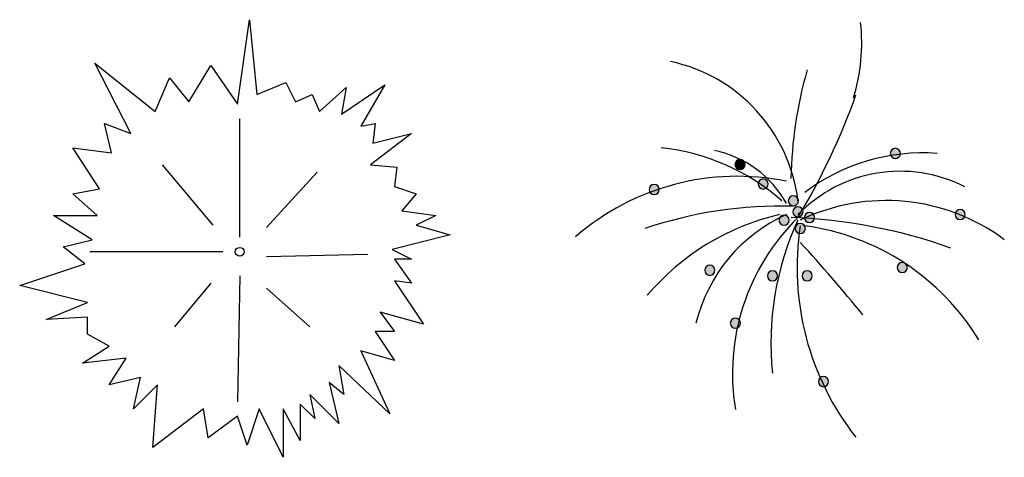
# Model space of a CAD drawing. Units: millimetres. Extents: x 73502 to 136016, y 33882 to 72298.
# Drawn here: x 121573 to 126827, y 62003 to 64337 of the extents above; entities that cross this region are included whole.
import ezdxf

# ---------------------------------------------------------------- set-up
doc = ezdxf.new("R2010")
doc.units = ezdxf.units.MM
doc.layers.get('0').update_dxf_attribs({"color": 250})
doc.layers.add('derevo', color=250, linetype='Continuous')
doc.styles.get("Standard").update_dxf_attribs({"font": 'arial.ttf'})

# ---------------------------------------------------------------- blocks, each defined once
blk = doc.blocks.new('A$C20B36F90')
at = {"layer": 'derevo'}
h = blk.add_hatch(color=94, dxfattribs=at)
edge = h.paths.add_edge_path()
edge.add_arc((420.6, 1321.3), 27, 180, 360)
edge.add_arc((420.6, 1321.3), 27, 0, 180)
edge = h.paths.add_edge_path()
edge.add_arc((717.5, 890.8), 27, 180, 360)
edge.add_arc((717.5, 890.8), 27, 0, 180)
edge = h.paths.add_edge_path()
edge.add_arc((853.5, 608.8), 27, 180, 360)
edge.add_arc((853.5, 608.8), 27, 0, 180)
edge = h.paths.add_edge_path()
edge.add_arc((1051.4, 861), 27, 180, 360)
edge.add_arc((1051.4, 861), 27, 0, 180)
edge = h.paths.add_edge_path()
edge.add_arc((1237, 861), 27, 180, 360)
edge.add_arc((1237, 861), 27, 0, 180)
edge = h.paths.add_edge_path()
edge.add_arc((1323.7, 297), 27, 180, 360)
edge.add_arc((1323.7, 297), 27, 0, 180)
edge = h.paths.add_edge_path()
edge.add_arc((1744.3, 905.5), 27, 180, 360)
edge.add_arc((1744.3, 905.5), 27, 0, 180)
edge = h.paths.add_edge_path()
edge.add_arc((2053.5, 1187.8), 27, 180, 360)
edge.add_arc((2053.5, 1187.8), 27, 0, 180)
edge = h.paths.add_edge_path()
edge.add_arc((1707.2, 1514.3), 27, 180, 360)
edge.add_arc((1707.2, 1514.3), 27, 0, 180)
edge = h.paths.add_edge_path()
edge.add_arc((1113.3, 1158), 27, 180, 360)
edge.add_arc((1113.3, 1158), 27, 0, 180)
edge = h.paths.add_edge_path()
edge.add_arc((1249.3, 1172.7), 27, 180, 360)
edge.add_arc((1249.3, 1172.7), 27, 0, 180)
edge = h.paths.add_edge_path()
edge.add_arc((1200, 1113.5), 27, 180, 360)
edge.add_arc((1200, 1113.5), 27, 0, 180)
edge = h.paths.add_edge_path()
edge.add_arc((1162.9, 1261.7), 27, 180, 360)
edge.add_arc((1162.9, 1261.7), 27, 0, 180)
edge = h.paths.add_edge_path()
edge.add_arc((1187.7, 1202.5), 27, 180, 360)
edge.add_arc((1187.7, 1202.5), 27, 0, 180)
edge = h.paths.add_edge_path()
edge.add_arc((1002, 1351), 27, 180, 360)
edge.add_arc((1002, 1351), 27, 0, 180)
edge = h.paths.add_edge_path(flags=16)
edge.add_arc((1002, 1351), 27, 180, 360)
edge.add_arc((1002, 1351), 27, 0, 180)
edge = h.paths.add_edge_path(flags=0)
edge.add_arc((1002, 1351), 27, 180, 360)
edge.add_arc((1002, 1351), 27, 0, 180)
edge = h.paths.add_edge_path(flags=0)
edge.add_arc((1002, 1351), 27, 180, 360)
edge.add_arc((1002, 1351), 27, 0, 180)
edge = h.paths.add_edge_path(flags=0)
edge.add_arc((1002, 1351), 27, 180, 360)
edge.add_arc((1002, 1351), 27, 0, 180)
edge = h.paths.add_edge_path(flags=0)
edge.add_arc((1002, 1351), 27, 180, 360)
edge.add_arc((1002, 1351), 27, 0, 180)
edge = h.paths.add_edge_path(flags=0)
edge.add_arc((1002, 1351), 27, 180, 360)
edge.add_arc((1002, 1351), 27, 0, 180)
edge = h.paths.add_edge_path(flags=0)
edge.add_arc((1002, 1351), 27, 180, 360)
edge.add_arc((1002, 1351), 27, 0, 180)
edge = h.paths.add_edge_path(flags=0)
edge.add_arc((1002, 1351), 27, 180, 360)
edge.add_arc((1002, 1351), 27, 0, 180)
edge = h.paths.add_edge_path(flags=0)
edge.add_arc((1002, 1351), 27, 180, 360)
edge.add_arc((1002, 1351), 27, 0, 180)
edge = h.paths.add_edge_path(flags=0)
edge.add_arc((1002, 1351), 27, 180, 360)
edge.add_arc((1002, 1351), 27, 0, 180)
edge = h.paths.add_edge_path(flags=0)
edge.add_arc((1002, 1351), 27, 180, 360)
edge.add_arc((1002, 1351), 27, 0, 180)
edge = h.paths.add_edge_path(flags=0)
edge.add_arc((1002, 1351), 27, 180, 360)
edge.add_arc((1002, 1351), 27, 0, 180)
edge = h.paths.add_edge_path()
edge.add_arc((878.3, 1454.7), 27, 180, 360)
h.paths.add_polyline_path([(1196.3, 1172.9), (1199.9, 1172.9), (1199.9, 1174.2), (1196.3, 1174.2)], flags=9)
h.paths.add_polyline_path([(1196.3, 1172.9), (1199.9, 1172.9), (1199.9, 1174.2), (1196.3, 1174.2)], flags=24)
h = blk.add_hatch(color=94, dxfattribs=at)
edge = h.paths.add_edge_path()
edge.add_arc((878.3, 1454.7), 27, 180, 360)
edge.add_arc((878.3, 1454.7), 27, 0, 180)
at = {"layer": 'derevo', "color": 94}
for centre, radius, start, end in [((541.2, 2100.6), 986.7, 342.9456, 6.4814), ((327.2, 1156.2), 866.9, 6.9904, 78.0284), ((3354.6, 1346.5), 2204.5, 163.8561, 179.1105), ((-1937.7, 3051.6), 3646.7, 328.9873, 340.361), ((333.2, 385.9), 1164.7, 48.7581, 83.8624), ((628.7, 972.7), 567.8, 28.8901, 78.4579), ((1707.2, 1514.3), 27, 0, 180), ((878.3, 1454.7), 27, 0, 180), ((1854.6, 469.4), 1047.6, 85.8741, 126.9558), ((1707.2, 1514.3), 27, 180, 360), ((878.3, 1454.7), 27, 180, 360), ((1733.3, 659.2), 759.6, 62.9909, 135.9102), ((864.2, 74.2), 1317.8, 78.5516, 130.9815), ((1002, 1351), 27, 0, 180), ((420.6, 1321.3), 27, 0, 180), ((420.6, 1321.3), 27, 180, 360), ((1002, 1351), 27, 180, 360), ((1162.9, 1261.7), 27, 0, 180), ((1162.9, 1261.7), 27, 180, 360), ((1658.5, 207.9), 1055, 53.3231, 115.7633), ((1096.9, -1027.5), 2260.7, 88.3286, 108.729), ((1187.7, 1202.5), 27, 0, 180), ((2053.5, 1187.8), 27, 0, 180), ((1384.4, -89.2), 1310.8, 103.0452, 139.7766), ((1475.5, 405.8), 856.6, 114.0956, 166.2953), ((2006.7, 338.9), 1168.8, 134.4861, 189.3762), ((2597.9, 503.1), 1554.9, 155.0888, 185.9637), ((1113.3, 1158), 27, 0, 180), ((1113.3, 1158), 27, 180, 360), ((1040.7, -1714.9), 2889.7, 70.5249, 87.8244), ((1187.7, 1202.5), 27, 180, 360), ((1249.3, 1172.7), 27, 0, 180), ((1249.3, 1172.7), 27, 180, 360), ((2053.5, 1187.8), 27, 180, 360), ((1200, 1113.5), 27, 0, 180), ((1200, 1113.5), 27, 180, 360), ((2646.3, 905.6), 1463.4, 171.2496, 218.2333), ((1047.9, -152.5), 1292.9, 31.315, 82.1378), ((-4721.8, -4421.3), 8055.1, 39.04877, 42.6799), ((717.5, 890.8), 27, 0, 180), ((1744.3, 905.5), 27, 0, 180), ((1744.3, 905.5), 27, 180, 360), ((717.5, 890.8), 27, 180, 360), ((1051.4, 861), 27, 0, 180), ((1051.4, 861), 27, 180, 360), ((1237, 861), 27, 0, 180), ((1237, 861), 27, 180, 360), ((853.5, 608.8), 27, 0, 180), ((853.5, 608.8), 27, 180, 360), ((1323.7, 297), 27, 0, 180), ((1323.7, 297), 27, 180, 360)]:
    blk.add_arc(centre, radius, start, end, dxfattribs=at)
at = {"layer": 'derevo', "color": 94, "width": 0.8, "flags": 9}
for tag in ['XSIZE', 'YSIZE']:
    blk.add_attdef(tag, (1196.6, 1173.1), '', height=0.9, dxfattribs=at)
blk = doc.blocks.new('A$C223C7B1C')
at = {"layer": 'derevo', "color": 94}
for p, q in [((1161.5, 1882.5), (1226, 2333.8)), ((1226, 2333.8), (1264.7, 1934.1)), ((400.1, 2101.7), (722.7, 1843.8)), ((593.7, 1727.8), (400.1, 2101.7)), ((903.4, 1895.4), (1019.5, 2088.8)), ((1019.5, 2088.8), (1161.5, 1882.5)), ((722.7, 1843.8), (800.1, 2024.3)), ((800.1, 2024.3), (903.4, 1895.4)), ((1264.7, 1934.1), (1419.6, 1998.6)), ((1419.6, 1998.6), (1471.2, 1895.4)), ((1600.3, 1843.8), (1742.3, 1972.8)), ((1716.4, 1830.9), (1948.7, 1985.7)), ((1742.3, 1972.8), (1716.4, 1830.9)), ((1948.7, 1985.7), (1819.7, 1766.5)), ((1471.2, 1895.4), (1561.6, 1934.1)), ((1561.6, 1934.1), (1600.3, 1843.8)), ((1174.4, 1173.3), (1174.4, 1805.1)), ((451.7, 1779.4), (593.7, 1727.8)), ((490.4, 1624.6), (451.7, 1779.4)), ((1819.7, 1766.5), (1897.1, 1779.4)), ((1897.1, 1779.4), (1884.2, 1676.2)), ((2090.7, 1727.8), (1871.3, 1560.2)), ((1884.2, 1676.2), (2090.7, 1727.8)), ((425.9, 1431.2), (283.9, 1650.4)), ((283.9, 1650.4), (490.4, 1624.6)), ((1032.4, 1237.8), (761.4, 1560.2)), ((1871.3, 1560.2), (2013.3, 1547.3)), ((2013.3, 1547.3), (2000.4, 1444.1)), ((1316.4, 1224.9), (1587.4, 1521.5)), ((283.9, 1405.4), (425.9, 1431.2)), ((2000.4, 1444.1), (2116.5, 1405.4)), ((413, 1289.4), (283.9, 1405.4)), ((2116.5, 1405.4), (2039.1, 1315.2)), ((2039.1, 1315.2), (2219.8, 1289.4)), ((387.2, 1160.5), (180.7, 1289.4)), ((180.7, 1289.4), (413, 1289.4)), ((2219.8, 1289.4), (2116.5, 1237.8)), ((2116.5, 1237.8), (2297.2, 1186.2)), ((232.3, 1121.8), (387.2, 1160.5)), ((2297.2, 1186.2), (1987.5, 1108.9)), ((348.5, 1031.5), (232.3, 1121.8)), ((1987.5, 1108.9), (2090.7, 1057.3)), ((1084.1, 1096), (374.3, 1096)), ((1316.4, 1070.2), (1858.4, 1083.1)), ((2090.7, 1057.3), (2000.4, 1057.3)), ((2000.4, 1057.3), (2090.7, 928.4)), ((0, 915.5), (348.5, 1031.5)), ((1174.4, 967), (1161.5, 296.6)), ((361.4, 825.2), (0, 915.5)), ((1019.5, 928.4), (826, 696.3)), ((1316.4, 902.6), (1548.7, 696.3)), ((2090.7, 928.4), (2000.4, 941.3)), ((2000.4, 941.3), (2155.2, 709.2)), ((142, 735), (361.4, 825.2)), ((361.4, 747.8), (142, 735)), ((361.4, 657.6), (361.4, 747.8)), ((2155.2, 709.2), (1922.9, 773.6)), ((1922.9, 773.6), (2000.4, 670.5)), ((477.5, 593.1), (361.4, 657.6)), ((1897.1, 670.5), (2000.4, 515.8)), ((2000.4, 670.5), (1897.1, 670.5)), ((335.5, 502.9), (477.5, 593.1)), ((567.8, 528.6), (335.5, 502.9)), ((477.5, 386.8), (567.8, 528.6)), ((2000.4, 515.8), (1819.7, 567.3)), ((1819.7, 567.3), (1974.5, 232.1)), ((1974.5, 232.1), (1703.5, 490)), ((1703.5, 490), (1729.3, 335.2)), ((645.3, 425.5), (477.5, 386.8)), ((606.6, 257.9), (645.3, 425.5)), ((735.6, 386.8), (606.6, 257.9)), ((709.8, 51.6), (735.6, 386.8)), ((1651.9, 399.7), (1703.5, 180.5)), ((1729.3, 335.2), (1651.9, 399.7)), ((1548.7, 335.2), (1574.5, 206.3)), ((1703.5, 180.5), (1548.7, 335.2)), ((1497, 283.7), (1497, 90.3)), ((1574.5, 206.3), (1497, 283.7)), ((980.8, 257.9), (709.8, 51.6)), ((1006.6, 103.2), (980.8, 257.9)), ((1161.5, 219.2), (1006.6, 103.2)), ((1213.1, 64.5), (1161.5, 219.2)), ((1277.7, 257.9), (1213.1, 64.5)), ((1406.7, 0), (1277.7, 257.9)), ((1497, 90.3), (1406.7, 257.9)), ((1406.7, 257.9), (1406.7, 0))]:
    blk.add_line(p, q, dxfattribs=at)
blk.add_circle((1174.4, 1096), 23.8, dxfattribs=at)

msp = doc.modelspace()

# ---------------------------------------------------------------- block references
at = {"color": 18, "true_color": 0x000000}
for name, p in [('A$C223C7B1C', (121573.3, 62002.7)), ('A$C20B36F90', (124538.8, 62109.3))]:
    msp.add_blockref(name, p, dxfattribs=at)

doc.saveas('drawing.dxf')
